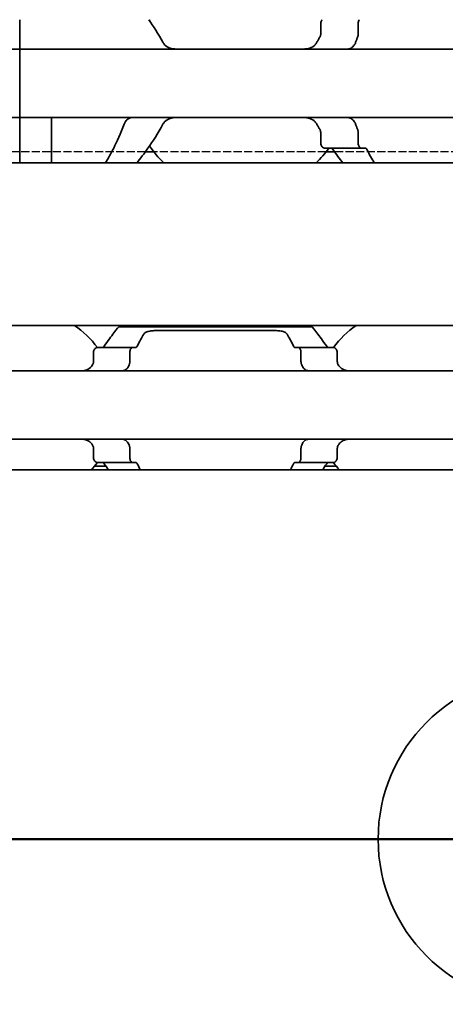
# Model space of a CAD drawing. Units: millimetres. Extents: x 0 to 2378, y 0 to 1682.
# Drawn here: x 873 to 890, y 1201 to 1241 of the extents above; entities that cross this region are included whole.
import ezdxf

# ---------------------------------------------------------------- set-up
doc = ezdxf.new("R2010")
doc.units = ezdxf.units.MM
doc.header["$LTSCALE"] = 2
doc.linetypes.add('CHAIN', pattern=[0.3543, 0.2362, -0.0295, 0.0591, -0.0295])
doc.linetypes.add('DASHED', pattern=[0.2068, 0.1655, -0.0413])
doc.layers.add('Centerline', color=242, linetype='CHAIN', lineweight=20, true_color=0xd12d38)
for name, color, linetype, lineweight in [('Hidden', 7, 'DASHED', 25), ('Section line', 7, 'CHAIN', 50), ('Symbol', 7, 'Continuous', 20), ('Visible', 7, 'Continuous', 35)]:
    doc.layers.add(name, color=color, linetype=linetype, lineweight=lineweight)
doc.styles.add('Dimensions', font='arial.ttf')
doc.dimstyles.new('Dimension style$7', dxfattribs={"dimscale": 2, "dimtxt": 3.5, "dimasz": 2.5, "dimexe": 1, "dimexo": 1, "dimgap": 0.5, "dimtad": 1, "dimdec": 3, "dimrnd": 1e-08, "dimtxsty": 'Dimensions', "dimcen": 0.09, "dimdle": 10, "dimclrd": 256, "dimclre": 172, "dimclrt": 7, "dimaunit": 1, "dimadec": 0, "dimazin": 2, "dimtfac": 0.714286, "dimtdec": 3, "dimtmove": 0, "dimatfit": 3, "dimfxl": 1, "dimtolj": 1, "dimlwd": -1, "dimlwe": -1, "dimarcsym": 0})

# ---------------------------------------------------------------- blocks, each defined once
blk = doc.blocks.new('2dTransSection0')
at = {"layer": 'Section line', "linetype": 'Continuous'}
blk.add_line((863.724, 603.961), (155.09, 603.961), dxfattribs=at)

msp = doc.modelspace()

# ---------------------------------------------------------------- linework, layer by layer
at = {"layer": 'Centerline', "linetype": 'Continuous'}
msp.add_line((905.9489, 1207.9228), (882.4489, 1207.9228), dxfattribs=at)
at = {"layer": 'Hidden'}
for p, q in [((877.934, 1236.0228), (867.6638, 1236.0228)), ((885.3217, 1236.0228), (878.2761, 1236.0228)), ((895.934, 1236.0228), (885.6638, 1236.0228))]:
    msp.add_line(p, q, dxfattribs=at)
at = {"layer": 'Visible'}
for p, q in [((872.7989, 1240.4993), (872.7989, 1241.4228)), ((872.7989, 1240.4993), (872.7989, 1241.4228)), ((885.1035, 1241.2728), (885.1035, 1240.8334)), ((886.6363, 1240.8334), (886.6363, 1241.2728)), ((872.7989, 1240.2228), (836.7989, 1240.2228)), ((872.7989, 1240.2228), (872.7989, 1240.4993)), ((872.7989, 1240.4993), (872.7989, 1240.2228)), ((872.7989, 1240.2228), (872.7989, 1239.0228)), ((962.7989, 1240.2228), (872.7989, 1240.2228)), ((872.7989, 1239.0228), (872.7989, 1240.2228)), ((872.7989, 1239.0228), (872.7989, 1238.6228)), ((872.7989, 1239.0228), (872.7989, 1238.6228)), ((872.7989, 1238.6228), (872.7989, 1237.4228)), ((872.7989, 1237.4228), (872.7989, 1238.6228)), ((872.7989, 1237.4228), (836.7989, 1237.4228)), ((872.7989, 1237.1463), (872.7989, 1237.4228)), ((962.7989, 1237.4228), (872.7989, 1237.4228)), ((872.7989, 1237.4228), (872.7989, 1237.1463)), ((874.0989, 1237.1463), (874.0989, 1237.4228)), ((872.7989, 1235.5728), (872.7989, 1237.1463)), ((872.7989, 1235.5728), (872.7989, 1237.1463)), ((874.0989, 1235.5728), (874.0989, 1237.1463)), ((885.1035, 1236.8122), (885.1035, 1236.3728)), ((886.6363, 1236.3728), (886.6363, 1236.8122)), ((886.7628, 1236.1728), (885.286, 1236.1728)), ((886.9136, 1236.1728), (886.7628, 1236.1728)), ((878.2761, 1236.0228), (877.934, 1236.0228)), ((885.6638, 1236.0228), (885.3217, 1236.0228)), ((1660.1489, 1235.5728), (344.1489, 1235.5728)), ((1660.1489, 1228.9228), (344.1489, 1228.9228)), ((876.8489, 1228.8728), (884.7489, 1228.8728)), ((878.3498, 1228.7126), (883.248, 1228.7126)), ((875.8176, 1227.4476), (875.8176, 1227.8228)), ((877.4155, 1228.0228), (875.9852, 1228.0228)), ((877.3014, 1227.8228), (877.3014, 1227.4476)), ((877.4155, 1228.0228), (877.5429, 1228.0228)), ((884.055, 1228.0228), (884.1824, 1228.0228)), ((885.6126, 1228.0228), (884.1824, 1228.0228)), ((884.2964, 1227.8228), (884.2964, 1227.4476)), ((885.7802, 1227.4476), (885.7802, 1227.8228)), ((896.7989, 1227.0728), (816.7989, 1227.0728)), ((896.7989, 1224.2728), (816.7989, 1224.2728)), ((875.8176, 1223.5228), (875.8176, 1223.898)), ((877.3014, 1223.898), (877.3014, 1223.5228)), ((884.2964, 1223.898), (884.2964, 1223.5228)), ((885.7802, 1223.5228), (885.7802, 1223.898)), ((875.9852, 1223.3228), (877.4155, 1223.3228)), ((877.4155, 1223.3228), (877.5429, 1223.3228)), ((884.055, 1223.3228), (884.1824, 1223.3228)), ((885.6126, 1223.3228), (884.1824, 1223.3228)), ((1667.4489, 1223.0228), (357.4489, 1223.0228)), ((876.3221, 1223.1728), (875.8571, 1223.1728)), ((885.7407, 1223.1728), (885.2758, 1223.1728))]:
    msp.add_line(p, q, dxfattribs=at)
msp.add_circle((894.1989, 1207.9228), 6.75, dxfattribs=at)
for centre, radius, start, end in [((881.7989, 1238.8228), 4.5, 144.70561, 145.25876), ((881.7989, 1238.8228), 4.5, 214.74124, 226.23826), ((881.7989, 1238.8228), 4.5, 313.76174, 323.9218), ((872.7989, 1225.6728), 3.95, 36.49927, 55.36454), ((888.7989, 1225.6728), 3.95, 124.63546, 143.50073), ((872.7989, 1225.6728), 3.95, 317.86451, 323.50073), ((888.7989, 1225.6728), 3.95, 216.49927, 222.13549)]:
    msp.add_arc(centre, radius, start, end, dxfattribs=at)
for centre, major_axis, ratio, start_param, end_param in [((876.2206, 1226.7484), (0.924, 1.8793), 0.3136722, 1.4056608, 1.4206733), ((877.9271, 1226.3184), (0.5963, 2.5069), 0.3547316, 1.235411, 1.2472099), ((883.6685, 1226.3149), (-0.5964, 2.512), 0.355223, 5.0366772, 5.0484554), ((885.4673, 1226.8683), (-0.8394, 1.6612), 0.2808745, 4.8415727, 4.8584218), ((876.2204, 1224.5969), (-0.9238, 1.8787), 0.3135974, 1.7208701, 1.7358864), ((877.9269, 1225.0269), (-0.5963, 2.5064), 0.3546868, 1.8943189, 1.9061196), ((883.6686, 1225.0306), (0.5964, 2.5116), 0.3551907, 4.3763675, 4.3881471), ((885.4688, 1224.4754), (0.8379, 1.6574), 0.2803007, 4.566676, 4.5835609)]:
    msp.add_ellipse(centre, major_axis=major_axis, ratio=ratio, start_param=start_param, end_param=end_param, dxfattribs=at)
for points in [[(878.6512, 1240.4993), (878.468, 1240.8448), (878.2617, 1241.1579), (878.0764, 1241.4228)], [(885.0763, 1240.7316), (885.0543, 1240.6939), (885.0107, 1240.6175), (884.9678, 1240.5391), (884.9466, 1240.4993)], [(884.9466, 1237.1463), (884.9678, 1237.1066), (885.0107, 1237.0281), (885.0543, 1236.9517), (885.0763, 1236.914)], [(885.5961, 1236.1171), (885.7386, 1235.9171), (885.8794, 1235.7304), (886.0009, 1235.5733)], [(887.2886, 1235.5733), (887.1964, 1235.7292), (887.0906, 1235.9152), (886.9853, 1236.1171)], [(877.6033, 1228.0728), (877.6987, 1228.2635), (877.7921, 1228.4335), (877.8671, 1228.5649)], [(883.7307, 1228.5649), (883.8057, 1228.4335), (883.8992, 1228.2635), (883.9945, 1228.0728)], [(876.2518, 1223.2728), (876.3128, 1223.185), (876.3728, 1223.1012), (876.4297, 1223.0233)], [(877.7327, 1223.0234), (877.6911, 1223.1009), (877.6474, 1223.1847), (877.6033, 1223.2728)], [(883.9945, 1223.2728), (883.9504, 1223.1846), (883.9067, 1223.1009), (883.8651, 1223.0234)], [(885.1682, 1223.0233), (885.225, 1223.1012), (885.285, 1223.185), (885.346, 1223.2728)]]:
    msp.add_open_spline(points, degree=3, dxfattribs=at)
for points, knots in [([(885.1677, 1241.4228), (885.1621, 1241.4175), (885.1567, 1241.4117), (885.1384, 1241.3898), (885.1258, 1241.3695), (885.1083, 1241.3236), (885.1035, 1241.2978), (885.1035, 1241.2728)], [-0.088167163, -0.088167163, -0.088167163, -0.088167163, -0.085294988, -0.085294988, -0.077802121, -0.077802121, -0.070309255, -0.070309255, -0.070309255, -0.070309255]), ([(886.6363, 1241.2728), (886.6363, 1241.299), (886.6399, 1241.3264), (886.6536, 1241.3756), (886.6637, 1241.3974), (886.6764, 1241.4172), (886.6784, 1241.42), (886.6804, 1241.4228)], [0, 0, 0, 0, 0.007858238, 0.007858238, 0.015716475, 0.015716475, 0.017086818, 0.017086818, 0.017086818, 0.017086818]), ([(885.1035, 1240.8334), (885.1035, 1240.8196), (885.1021, 1240.8057), (885.0965, 1240.7787), (885.0924, 1240.7656), (885.084, 1240.7458), (885.0803, 1240.7385), (885.0763, 1240.7316)], [0.075784492, 0.075784492, 0.075784492, 0.075784492, 0.079915248, 0.079915248, 0.084046003, 0.084046003, 0.086609452, 0.086609452, 0.086609452, 0.086609452]), ([(886.5305, 1240.4993), (886.5445, 1240.5387), (886.5588, 1240.5778), (886.5733, 1240.6165), (886.5879, 1240.6552), (886.6027, 1240.6936), (886.6177, 1240.7316)], [0, 0, 0, 0, 0.5, 0.5, 0.5, 1, 1, 1, 1]), ([(886.6177, 1240.7316), (886.6237, 1240.7466), (886.6283, 1240.7628), (886.6315, 1240.78), (886.6346, 1240.7971), (886.6363, 1240.8152), (886.6363, 1240.8334)], [0, 0, 0, 0, 0.5, 0.5, 0.5, 1, 1, 1, 1]), ([(879.209, 1240.2228), (879.1223, 1240.2228), (879.0299, 1240.2337), (878.8598, 1240.2904), (878.7819, 1240.3361), (878.6955, 1240.4289), (878.6712, 1240.4621), (878.6512, 1240.4993)], [0.120532718, 0.120532718, 0.120532718, 0.120532718, 0.152021656, 0.152021656, 0.183510594, 0.183510594, 0.196686157, 0.196686157, 0.196686157, 0.196686157]), ([(884.9466, 1240.4993), (884.9266, 1240.4621), (884.9024, 1240.4289), (884.8159, 1240.3361), (884.7381, 1240.2904), (884.5679, 1240.2337), (884.4756, 1240.2228), (884.3888, 1240.2228)], [0.243182902, 0.243182902, 0.243182902, 0.243182902, 0.256358466, 0.256358466, 0.287847404, 0.287847404, 0.319336342, 0.319336342, 0.319336342, 0.319336342]), ([(886.2072, 1240.2228), (886.2163, 1240.2228), (886.2269, 1240.2242), (886.239, 1240.2266), (886.2511, 1240.2291), (886.2647, 1240.2327), (886.2799, 1240.2372)], [0, 0, 0, 0, 0.5, 0.5, 0.5, 1, 1, 1, 1]), ([(886.2799, 1240.2372), (886.3005, 1240.2434), (886.3208, 1240.2516), (886.3918, 1240.2893), (886.4382, 1240.3318), (886.4956, 1240.4176), (886.5151, 1240.4562), (886.5305, 1240.4993)], [-0.070853842, -0.070853842, -0.070853842, -0.070853842, -0.061508114, -0.061508114, -0.03705149, -0.03705149, -0.022666823, -0.022666823, -0.022666823, -0.022666823]), ([(877.318, 1237.4084), (877.2974, 1237.4022), (877.277, 1237.394), (877.206, 1237.3564), (877.1597, 1237.3138), (877.1022, 1237.2281), (877.0827, 1237.1894), (877.0673, 1237.1463)], [-0.247581475, -0.247581475, -0.247581475, -0.247581475, -0.238235747, -0.238235747, -0.213779123, -0.213779123, -0.199394456, -0.199394456, -0.199394456, -0.199394456]), ([(877.3907, 1237.4228), (877.3816, 1237.4228), (877.371, 1237.4215), (877.3589, 1237.419), (877.3468, 1237.4166), (877.3332, 1237.413), (877.318, 1237.4084)], [0, 0, 0, 0, 0.5, 0.5, 0.5, 1, 1, 1, 1]), ([(878.6512, 1237.1463), (878.6712, 1237.1836), (878.6955, 1237.2167), (878.7819, 1237.3096), (878.8598, 1237.3553), (879.0299, 1237.412), (879.1223, 1237.4228), (879.209, 1237.4228)], [0.243182902, 0.243182902, 0.243182902, 0.243182902, 0.256358466, 0.256358466, 0.287847404, 0.287847404, 0.319336342, 0.319336342, 0.319336342, 0.319336342]), ([(884.3888, 1237.4228), (884.4756, 1237.4228), (884.5679, 1237.412), (884.7381, 1237.3553), (884.8159, 1237.3096), (884.9024, 1237.2167), (884.9266, 1237.1836), (884.9466, 1237.1463)], [0.120532718, 0.120532718, 0.120532718, 0.120532718, 0.152021656, 0.152021656, 0.183510594, 0.183510594, 0.196686157, 0.196686157, 0.196686157, 0.196686157]), ([(886.2799, 1237.4084), (886.2646, 1237.413), (886.251, 1237.4166), (886.2389, 1237.419), (886.2268, 1237.4215), (886.2162, 1237.4228), (886.2072, 1237.4228)], [0, 0, 0, 0, 0.5, 0.5, 0.5, 1, 1, 1, 1]), ([(886.5305, 1237.1463), (886.5151, 1237.1894), (886.4956, 1237.2281), (886.4382, 1237.3138), (886.3918, 1237.3564), (886.3208, 1237.394), (886.3005, 1237.4022), (886.2799, 1237.4084)], [-0.330901473, -0.330901473, -0.330901473, -0.330901473, -0.316516806, -0.316516806, -0.292060182, -0.292060182, -0.282714454, -0.282714454, -0.282714454, -0.282714454]), ([(877.0673, 1237.1463), (876.9365, 1236.7768), (876.781, 1236.4443), (876.526, 1235.9484), (876.4096, 1235.743), (876.3092, 1235.5733)], [0.17141834, 0.17141834, 0.17141834, 0.17141834, 0.29472925, 0.29472925, 0.39529416, 0.39529416, 0.39529416, 0.39529416]), ([(877.5969, 1235.5733), (877.7293, 1235.7445), (877.8846, 1235.9507), (878.2345, 1236.4467), (878.456, 1236.7782), (878.6512, 1237.1463)], [-0.41415836, -0.41415836, -0.41415836, -0.41415836, -0.30964696, -0.30964696, -0.17900254, -0.17900254, -0.17900254, -0.17900254]), ([(885.0763, 1236.914), (885.0815, 1236.905), (885.0862, 1236.8953), (885.0988, 1236.8624), (885.1035, 1236.8369), (885.1035, 1236.8122)], [0.140916589, 0.140916589, 0.140916589, 0.140916589, 0.144250453, 0.144250453, 0.151646422, 0.151646422, 0.151646422, 0.151646422]), ([(886.6177, 1236.914), (886.6027, 1236.9521), (886.5878, 1236.9904), (886.5733, 1237.0292), (886.5588, 1237.0679), (886.5445, 1237.107), (886.5305, 1237.1463)], [0, 0, 0, 0, 0.5, 0.5, 0.5, 1, 1, 1, 1]), ([(886.6363, 1236.8122), (886.6363, 1236.8305), (886.6346, 1236.8485), (886.6315, 1236.8657), (886.6283, 1236.8828), (886.6237, 1236.8991), (886.6177, 1236.914)], [0, 0, 0, 0, 0.5, 0.5, 0.5, 1, 1, 1, 1]), ([(885.1035, 1236.3728), (885.1035, 1236.3478), (885.1083, 1236.3221), (885.1258, 1236.2761), (885.1384, 1236.2558), (885.1698, 1236.2182), (885.1922, 1236.2009), (885.2391, 1236.1782), (885.2636, 1236.1728), (885.286, 1236.1728)], [-0.070309255, -0.070309255, -0.070309255, -0.070309255, -0.062816389, -0.062816389, -0.055323522, -0.055323522, -0.045005888, -0.045005888, -0.034688254, -0.034688254, -0.034688254, -0.034688254]), ([(885.4976, 1236.1728), (885.5161, 1236.1728), (885.5358, 1236.1679), (885.5696, 1236.1477), (885.584, 1236.134), (885.5961, 1236.1171)], [0.034284905, 0.034284905, 0.034284905, 0.034284905, 0.043631953, 0.043631953, 0.051670942, 0.051670942, 0.051670942, 0.051670942]), ([(886.7628, 1236.1728), (886.7473, 1236.1728), (886.7305, 1236.178), (886.6986, 1236.1997), (886.6836, 1236.2162), (886.6615, 1236.2528), (886.6522, 1236.2741), (886.6396, 1236.3216), (886.6363, 1236.3478), (886.6363, 1236.3728)], [0.09801257, 0.09801257, 0.09801257, 0.09801257, 0.106983122, 0.106983122, 0.115953675, 0.115953675, 0.123447745, 0.123447745, 0.130941816, 0.130941816, 0.130941816, 0.130941816]), ([(886.9853, 1236.1171), (886.9765, 1236.1338), (886.9659, 1236.1478), (886.9412, 1236.1678), (886.927, 1236.1728), (886.9136, 1236.1728)], [-0.112905063, -0.112905063, -0.112905063, -0.112905063, -0.105280783, -0.105280783, -0.096745235, -0.096745235, -0.096745235, -0.096745235]), ([(876.8489, 1228.8728), (876.8489, 1228.8728), (876.7776, 1228.784), (876.5443, 1228.4788), (876.4011, 1228.2876), (876.2518, 1228.0728)], [-1.5461819, -1.5461819, -1.5461819, -1.5461819, -1.41921389, -1.41921389, -1.31412596, -1.31412596, -1.31412596, -1.31412596]), ([(885.346, 1228.0728), (885.1967, 1228.2876), (885.0535, 1228.4788), (884.8202, 1228.784), (884.7489, 1228.8728), (884.7489, 1228.8728)], [-0.7474499, -0.7474499, -0.7474499, -0.7474499, -0.64236198, -0.64236198, -0.51539397, -0.51539397, -0.51539397, -0.51539397]), ([(877.8671, 1228.5649), (877.8724, 1228.574), (877.8787, 1228.5828), (877.9113, 1228.6191), (877.9499, 1228.6426), (878.0397, 1228.6771), (878.0954, 1228.6907), (878.2186, 1228.7084), (878.2862, 1228.7126), (878.3498, 1228.7126)], [-0.22632164, -0.22632164, -0.22632164, -0.22632164, -0.220144448, -0.220144448, -0.199774063, -0.199774063, -0.180680004, -0.180680004, -0.161585946, -0.161585946, -0.161585946, -0.161585946]), ([(883.248, 1228.7126), (883.3103, 1228.7126), (883.3765, 1228.7086), (883.4978, 1228.6916), (883.5528, 1228.6785), (883.6441, 1228.6447), (883.6842, 1228.621), (883.7183, 1228.5839), (883.7251, 1228.5746), (883.7307, 1228.5649)], [-0.161585946, -0.161585946, -0.161585946, -0.161585946, -0.142899137, -0.142899137, -0.124212329, -0.124212329, -0.10343489, -0.10343489, -0.096865339, -0.096865339, -0.096865339, -0.096865339]), ([(876.2518, 1228.0728), (876.2414, 1228.058), (876.2292, 1228.0457), (876.2002, 1228.0274), (876.1832, 1228.0228), (876.1672, 1228.0228)], [0.083547531, 0.083547531, 0.083547531, 0.083547531, 0.090855538, 0.090855538, 0.099522753, 0.099522753, 0.099522753, 0.099522753]), ([(877.5429, 1228.0228), (877.5542, 1228.0228), (877.5652, 1228.0271), (877.5755, 1228.0355), (877.5858, 1228.044), (877.5952, 1228.0566), (877.6033, 1228.0728)], [0, 0, 0, 0, 0.5, 0.5, 0.5, 1, 1, 1, 1]), ([(883.9945, 1228.0728), (884.0016, 1228.0586), (884.01, 1228.0467), (884.0306, 1228.0278), (884.0431, 1228.0228), (884.055, 1228.0228)], [-0.110432746, -0.110432746, -0.110432746, -0.110432746, -0.103783598, -0.103783598, -0.095462507, -0.095462507, -0.095462507, -0.095462507]), ([(885.4307, 1228.0228), (885.4146, 1228.0228), (885.3976, 1228.0274), (885.3687, 1228.0457), (885.3564, 1228.058), (885.346, 1228.0728)], [0.033613479, 0.033613479, 0.033613479, 0.033613479, 0.042280694, 0.042280694, 0.049588701, 0.049588701, 0.049588701, 0.049588701]), ([(875.9852, 1228.0228), (875.9648, 1228.0228), (875.9425, 1228.0175), (875.8998, 1227.9951), (875.8794, 1227.978), (875.8503, 1227.9407), (875.8385, 1227.9201), (875.8221, 1227.8737), (875.8176, 1227.8478), (875.8176, 1227.8228)], [-0.034827254, -0.034827254, -0.034827254, -0.034827254, -0.024910422, -0.024910422, -0.014993591, -0.014993591, -0.007496795, -0.007496795, 0, 0, 0, 0]), ([(877.3014, 1227.8228), (877.3014, 1227.8478), (877.3044, 1227.8742), (877.316, 1227.922), (877.3245, 1227.9434), (877.3446, 1227.9799), (877.358, 1227.9962), (877.3865, 1228.0177), (877.4016, 1228.0228), (877.4155, 1228.0228)], [0.064495951, 0.064495951, 0.064495951, 0.064495951, 0.071996725, 0.071996725, 0.079497499, 0.079497499, 0.088210558, 0.088210558, 0.096923617, 0.096923617, 0.096923617, 0.096923617]), ([(884.1824, 1228.0228), (884.1962, 1228.0228), (884.2113, 1228.0177), (884.2398, 1227.9962), (884.2532, 1227.9799), (884.2734, 1227.9434), (884.2819, 1227.922), (884.2934, 1227.8742), (884.2964, 1227.8478), (884.2964, 1227.8228)], [0.032066352, 0.032066352, 0.032066352, 0.032066352, 0.040779411, 0.040779411, 0.04949247, 0.04949247, 0.056993244, 0.056993244, 0.064494018, 0.064494018, 0.064494018, 0.064494018]), ([(885.7802, 1227.8228), (885.7802, 1227.8478), (885.7758, 1227.8737), (885.7594, 1227.9201), (885.7475, 1227.9407), (885.7184, 1227.978), (885.6981, 1227.9951), (885.6554, 1228.0175), (885.633, 1228.0228), (885.6126, 1228.0228)], [-0.137543423, -0.137543423, -0.137543423, -0.137543423, -0.130046628, -0.130046628, -0.122549832, -0.122549832, -0.112633001, -0.112633001, -0.10271617, -0.10271617, -0.10271617, -0.10271617]), ([(875.776, 1227.3161), (875.7614, 1227.2899), (875.7451, 1227.2661), (875.6773, 1227.1842), (875.612, 1227.1395), (875.4676, 1227.0839), (875.3883, 1227.0728), (875.3134, 1227.0728)], [0.026899302, 0.026899302, 0.026899302, 0.026899302, 0.036581304, 0.036581304, 0.065255937, 0.065255937, 0.09393057, 0.09393057, 0.09393057, 0.09393057]), ([(875.8176, 1227.4476), (875.8176, 1227.4295), (875.8154, 1227.4112), (875.8109, 1227.3936), (875.8065, 1227.376), (875.7998, 1227.359), (875.791, 1227.3432)], [0, 0, 0, 0, 0.5, 0.5, 0.5, 1, 1, 1, 1]), ([(876.9801, 1227.0728), (877.0013, 1227.0728), (877.0219, 1227.0752), (877.0418, 1227.0797), (877.0616, 1227.0843), (877.0807, 1227.0911), (877.099, 1227.1001), (877.1173, 1227.1091), (877.1348, 1227.1203), (877.1515, 1227.1338), (877.1681, 1227.1473), (877.184, 1227.163), (877.1988, 1227.1811), (877.2136, 1227.1991), (877.2274, 1227.2195), (877.2399, 1227.242), (877.2525, 1227.2646), (877.2638, 1227.2893), (877.2736, 1227.3161)], [0, 0, 0, 0, 0.1666667, 0.1666667, 0.1666667, 0.3333333, 0.3333333, 0.3333333, 0.5, 0.5, 0.5, 0.6666667, 0.6666667, 0.6666667, 0.8333333, 0.8333333, 0.8333333, 1, 1, 1, 1]), ([(877.2837, 1227.3432), (877.2873, 1227.353), (877.2904, 1227.3634), (877.2931, 1227.3745), (877.2957, 1227.3855), (877.2978, 1227.3971), (877.2992, 1227.4094), (877.3006, 1227.4216), (877.3014, 1227.4345), (877.3014, 1227.4476)], [0, 0, 0, 0, 0.3333333, 0.3333333, 0.3333333, 0.6666667, 0.6666667, 0.6666667, 1, 1, 1, 1]), ([(884.2964, 1227.4476), (884.2964, 1227.4345), (884.2972, 1227.4216), (884.2986, 1227.4094), (884.3001, 1227.3971), (884.3021, 1227.3855), (884.3048, 1227.3745), (884.3074, 1227.3634), (884.3106, 1227.353), (884.3142, 1227.3432)], [0, 0, 0, 0, 0.3333333, 0.3333333, 0.3333333, 0.6666667, 0.6666667, 0.6666667, 1, 1, 1, 1]), ([(884.3242, 1227.3161), (884.3342, 1227.2888), (884.3457, 1227.2637), (884.3585, 1227.2409), (884.3713, 1227.2181), (884.3854, 1227.1975), (884.4005, 1227.1794), (884.4155, 1227.1612), (884.4316, 1227.1455), (884.4484, 1227.1322), (884.4652, 1227.1189), (884.4827, 1227.1079), (884.5009, 1227.0991), (884.5191, 1227.0904), (884.5379, 1227.0838), (884.5574, 1227.0794), (884.5769, 1227.075), (884.5971, 1227.0728), (884.6177, 1227.0728)], [0, 0, 0, 0, 0.1666667, 0.1666667, 0.1666667, 0.3333333, 0.3333333, 0.3333333, 0.5, 0.5, 0.5, 0.6666667, 0.6666667, 0.6666667, 0.8333333, 0.8333333, 0.8333333, 1, 1, 1, 1]), ([(885.8068, 1227.3432), (885.7981, 1227.3588), (885.7914, 1227.3757), (885.787, 1227.3933), (885.7825, 1227.4109), (885.7802, 1227.4293), (885.7802, 1227.4476)], [0, 0, 0, 0, 0.5, 0.5, 0.5, 1, 1, 1, 1]), ([(886.2845, 1227.0728), (886.2095, 1227.0728), (886.1303, 1227.0839), (885.9858, 1227.1395), (885.9206, 1227.1842), (885.8528, 1227.2661), (885.8365, 1227.2899), (885.8219, 1227.3161)], [0.317363471, 0.317363471, 0.317363471, 0.317363471, 0.346038104, 0.346038104, 0.374712737, 0.374712737, 0.384394739, 0.384394739, 0.384394739, 0.384394739]), ([(875.3134, 1224.2728), (875.3827, 1224.2728), (875.4562, 1224.2634), (875.5921, 1224.216), (875.6545, 1224.1779), (875.7306, 1224.0996), (875.7552, 1224.0668), (875.776, 1224.0296)], [0.317363471, 0.317363471, 0.317363471, 0.317363471, 0.343874311, 0.343874311, 0.370385151, 0.370385151, 0.384183, 0.384183, 0.384183, 0.384183]), ([(877.2736, 1224.0296), (877.2621, 1224.0607), (877.2487, 1224.089), (877.2038, 1224.1653), (877.1643, 1224.2071), (877.0759, 1224.2608), (877.0269, 1224.2728), (876.9801, 1224.2728)], [-0.144853948, -0.144853948, -0.144853948, -0.144853948, -0.13398346, -0.13398346, -0.110797383, -0.110797383, -0.087611306, -0.087611306, -0.087611306, -0.087611306]), ([(884.6177, 1224.2728), (884.5965, 1224.2728), (884.5759, 1224.2705), (884.556, 1224.2659), (884.5362, 1224.2613), (884.5171, 1224.2545), (884.4988, 1224.2455), (884.4805, 1224.2365), (884.4629, 1224.2252), (884.4463, 1224.2117), (884.4296, 1224.1983), (884.4138, 1224.1825), (884.399, 1224.1645), (884.3842, 1224.1464), (884.3704, 1224.1261), (884.3579, 1224.1035), (884.3453, 1224.081), (884.3341, 1224.0563), (884.3242, 1224.0296)], [0, 0, 0, 0, 0.1666667, 0.1666667, 0.1666667, 0.3333333, 0.3333333, 0.3333333, 0.5, 0.5, 0.5, 0.6666667, 0.6666667, 0.6666667, 0.8333333, 0.8333333, 0.8333333, 1, 1, 1, 1]), ([(885.8219, 1224.0296), (885.8427, 1224.0668), (885.8673, 1224.0996), (885.9433, 1224.1779), (886.0057, 1224.216), (886.1416, 1224.2634), (886.2152, 1224.2728), (886.2845, 1224.2728)], [0.027127072, 0.027127072, 0.027127072, 0.027127072, 0.040924922, 0.040924922, 0.067435762, 0.067435762, 0.093946601, 0.093946601, 0.093946601, 0.093946601]), ([(875.791, 1224.0024), (875.7998, 1223.9867), (875.8065, 1223.9697), (875.8109, 1223.9521), (875.8154, 1223.9344), (875.8176, 1223.9162), (875.8176, 1223.898)], [0, 0, 0, 0, 0.5, 0.5, 0.5, 1, 1, 1, 1]), ([(877.3014, 1223.898), (877.3014, 1223.9112), (877.3006, 1223.924), (877.2992, 1223.9363), (877.2978, 1223.9485), (877.2957, 1223.9601), (877.2931, 1223.9712), (877.2904, 1223.9822), (877.2873, 1223.9927), (877.2837, 1224.0024)], [0, 0, 0, 0, 0.3333333, 0.3333333, 0.3333333, 0.6666667, 0.6666667, 0.6666667, 1, 1, 1, 1]), ([(884.3142, 1224.0024), (884.3106, 1223.9927), (884.3074, 1223.9822), (884.3048, 1223.9712), (884.3021, 1223.9601), (884.3001, 1223.9485), (884.2986, 1223.9363), (884.2972, 1223.924), (884.2964, 1223.9112), (884.2964, 1223.898)], [0, 0, 0, 0, 0.3333333, 0.3333333, 0.3333333, 0.6666667, 0.6666667, 0.6666667, 1, 1, 1, 1]), ([(885.7802, 1223.898), (885.7802, 1223.9164), (885.7825, 1223.9347), (885.787, 1223.9523), (885.7914, 1223.9699), (885.7981, 1223.9868), (885.8068, 1224.0024)], [0, 0, 0, 0, 0.5, 0.5, 0.5, 1, 1, 1, 1]), ([(875.8176, 1223.5228), (875.8176, 1223.4978), (875.8221, 1223.4719), (875.8385, 1223.4255), (875.8503, 1223.405), (875.8794, 1223.3677), (875.8998, 1223.3506), (875.9425, 1223.3281), (875.9648, 1223.3228), (875.9852, 1223.3228)], [-0.137563803, -0.137563803, -0.137563803, -0.137563803, -0.130067008, -0.130067008, -0.122570212, -0.122570212, -0.112653381, -0.112653381, -0.102736549, -0.102736549, -0.102736549, -0.102736549]), ([(876.1672, 1223.3228), (876.1838, 1223.3228), (876.2015, 1223.3179), (876.2302, 1223.2988), (876.2418, 1223.2871), (876.2518, 1223.2728)], [0.100179725, 0.100179725, 0.100179725, 0.100179725, 0.109199117, 0.109199117, 0.116170095, 0.116170095, 0.116170095, 0.116170095]), ([(877.4155, 1223.3228), (877.4016, 1223.3228), (877.3865, 1223.328), (877.358, 1223.3495), (877.3446, 1223.3658), (877.3245, 1223.4022), (877.316, 1223.4237), (877.3044, 1223.4715), (877.3014, 1223.4978), (877.3014, 1223.5228)], [0.032066352, 0.032066352, 0.032066352, 0.032066352, 0.040779411, 0.040779411, 0.04949247, 0.04949247, 0.056993244, 0.056993244, 0.064494018, 0.064494018, 0.064494018, 0.064494018]), ([(877.6033, 1223.2728), (877.5952, 1223.2891), (877.5858, 1223.3017), (877.5755, 1223.3101), (877.5652, 1223.3185), (877.5542, 1223.3228), (877.5429, 1223.3228)], [0, 0, 0, 0, 0.5, 0.5, 0.5, 1, 1, 1, 1]), ([(884.055, 1223.3228), (884.0434, 1223.3228), (884.0311, 1223.3181), (884.0105, 1223.2995), (884.0018, 1223.2873), (883.9945, 1223.2728)], [-0.095167241, -0.095167241, -0.095167241, -0.095167241, -0.08703454, -0.08703454, -0.080205074, -0.080205074, -0.080205074, -0.080205074]), ([(884.2964, 1223.5228), (884.2964, 1223.4978), (884.2934, 1223.4715), (884.2819, 1223.4237), (884.2734, 1223.4022), (884.2532, 1223.3658), (884.2398, 1223.3495), (884.2113, 1223.328), (884.1962, 1223.3228), (884.1824, 1223.3228)], [0.064498254, 0.064498254, 0.064498254, 0.064498254, 0.071999028, 0.071999028, 0.079499802, 0.079499802, 0.088212861, 0.088212861, 0.09692592, 0.09692592, 0.09692592, 0.09692592]), ([(885.346, 1223.2728), (885.356, 1223.2871), (885.3676, 1223.2988), (885.3963, 1223.3179), (885.414, 1223.3228), (885.4307, 1223.3228)], [0.016962398, 0.016962398, 0.016962398, 0.016962398, 0.023933376, 0.023933376, 0.032952768, 0.032952768, 0.032952768, 0.032952768]), ([(885.6126, 1223.3228), (885.633, 1223.3228), (885.6554, 1223.3281), (885.6981, 1223.3506), (885.7184, 1223.3677), (885.7475, 1223.405), (885.7594, 1223.4255), (885.7758, 1223.4719), (885.7802, 1223.4978), (885.7802, 1223.5228)], [-0.034827254, -0.034827254, -0.034827254, -0.034827254, -0.024910422, -0.024910422, -0.014993591, -0.014993591, -0.007496795, -0.007496795, 0, 0, 0, 0])]:
    msp.add_open_spline(points, degree=3, knots=knots, dxfattribs=at)

# ---------------------------------------------------------------- block references
at = {"layer": 'Section line', "xscale": 2, "yscale": 2, "zscale": 2}
msp.add_blockref('2dTransSection0', (0, 0), dxfattribs=at)

# ---------------------------------------------------------------- leaders
at = {"layer": 'Symbol', "annotation_type": 0, "has_hookline": 1, "hookline_direction": 1, "text_width": 151.9038}
msp.add_leader([(915.6022, 1215.2747), (881.7675, 1261.1638), (876.7675, 1261.1638)], dimstyle='Dimension style$7', override={"dimgap": 0, "dimtad": 1}, dxfattribs=at)

doc.saveas('drawing.dxf')
